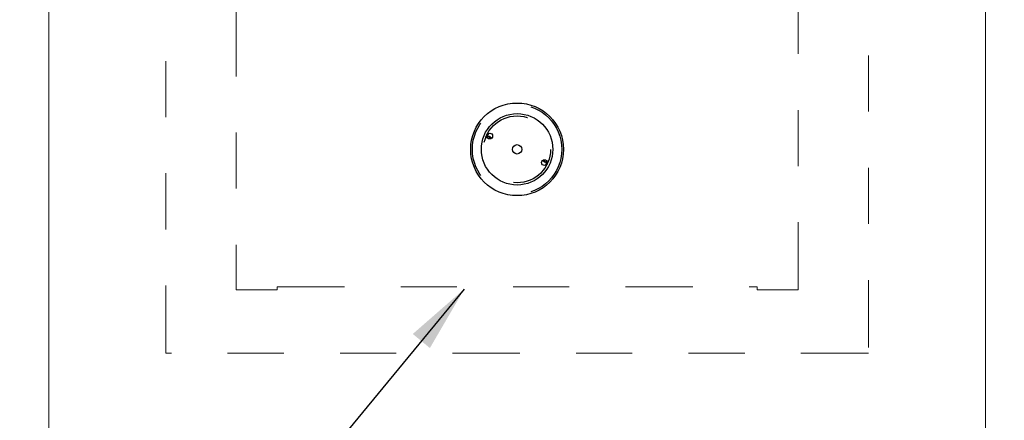
# Model space of a CAD drawing. Units: inches. Extents: x -0.3 to 10.1, y -0.2 to 7.6.
# Drawn here: x 6.7 to 8.5, y 4.5 to 5.2 of the extents above; entities that cross this region are included whole.
import ezdxf

# ---------------------------------------------------------------- set-up
doc = ezdxf.new("R2010")
doc.units = ezdxf.units.IN
doc.header["$LTSCALE"] = 0.64
doc.header["$MEASUREMENT"] = 0
doc.linetypes.add('PHANTOM', pattern=[0.5, 0.25, -0.05, 0.05, -0.05, 0.05, -0.05])
doc.layers.get('0').update_dxf_attribs({"color": 1})
doc.layers.add('DIM', color=4, linetype='Continuous', lineweight=15)
doc.layers.add('TXT', color=4, linetype='Continuous')
doc.styles.add('ARIAL', font='ARIAL.TTF')
doc.styles.add('SLDTEXTSTYLE1', font='ARIAL.TTF', dxfattribs={"width": 0.948})
doc.dimstyles.new('SLDDIMSTYLE1', dxfattribs={"dimtxt": 0.12, "dimasz": 0.12, "dimexe": 0, "dimexo": 0.0625, "dimgap": 0.03, "dimtad": 0, "dimtih": 1, "dimtoh": 1, "dimdec": 3, "dimlfac": 16, "dimrnd": 1e-09, "dimzin": 12, "dimdsep": 46, "dimlunit": 5, "dimtxsty": 'SLDTEXTSTYLE1', "dimsah": 1, "dimcen": 0.09, "dimadec": 0, "dimazin": 3, "dimtfac": 1, "dimtdec": 3, "dimtofl": 0, "dimtmove": 0, "dimatfit": 3, "dimfxl": 0, "dimfrac": 2, "dimtolj": 1, "dimtzin": 12, "dimarcsym": 0})
doc.dimstyles.get("Standard").update_dxf_attribs({"dimtxt": 0.12, "dimasz": 0.12, "dimexe": 0.12, "dimexo": 0.12, "dimgap": 0.12, "dimtad": 0, "dimtih": 1, "dimtoh": 1, "dimdec": 4, "dimlfac": 12, "dimzin": 4, "dimdsep": 46, "dimlunit": 5, "dimtxsty": 'ARIAL', "dimcen": 0.06, "dimclrd": 256, "dimclre": 256, "dimclrt": 256, "dimadec": 1, "dimazin": 1, "dimtm": 1e-09, "dimtfac": 1, "dimtdec": 4, "dimtofl": 0, "dimtmove": 0, "dimatfit": 3, "dimfxl": 0, "dimtolj": 1, "dimtzin": 4, "dimlwd": 25, "dimlwe": 25, "dimarcsym": 0})

# ---------------------------------------------------------------- blocks, each defined once
blk = doc.blocks.new('*D151')
at = {"layer": 'Defpoints', "color": 0}
for p in [(7.7749, 6.5262), (8.4416, 2.5262), (9.0701, 2.5262)]:
    blk.add_point(p, dxfattribs=at)
at = {"layer": 'DIM', "color": 1, "lineweight": 25}
for p, q in [((7.8949, 6.5262), (9.1901, 6.5262)), ((9.0701, 6.4062), (9.0701, 4.824)), ((9.0701, 2.6462), (9.0701, 4.2283)), ((8.5616, 2.5262), (9.1901, 2.5262))]:
    blk.add_line(p, q, dxfattribs=at)
at = {"layer": 'DIM', "color": 1}
for points in [[(9.0901, 6.4062), (9.0501, 6.4062), (9.0701, 6.5262)], [(9.0501, 2.6462), (9.0901, 2.6462), (9.0701, 2.5262)]]:
    blk.add_solid(points, dxfattribs=at)
at = {"layer": 'DIM', "color": 4, "insert": (9.0701, 4.704), "char_height": 0.12, "attachment_point": 2, "style": 'ARIAL'}
blk.add_mtext('\\A1;48"\\P [1219mm]*', dxfattribs=at)
blk = doc.blocks.new('FRONT')
at = {"color": 7, "linetype": 'Continuous'}
for p, q in [((-0.6, 0.258), (-0.646, 0.273)), ((0.6, -0.258), (0.646, -0.273))]:
    blk.add_line(p, q, dxfattribs=at)
at = {"color": 7, "linetype": 'PHANTOM'}
for p, q in [((-0.636, 0.286), (-0.595, 0.273)), ((-0.6, 0.258), (-0.595, 0.273)), ((0.595, -0.273), (0.6, -0.258)), ((0.636, -0.286), (0.595, -0.273))]:
    blk.add_line(p, q, dxfattribs=at)
at = {"color": 7, "linetype": 'Continuous', "flags": 128}
for points in [[(-0.647, 0.281), (-0.643, 0.282), (-0.636, 0.286), (-0.636, 0.286)], [(0.636, -0.286), (0.636, -0.286), (0.643, -0.282), (0.646, -0.281)]]:
    blk.add_lwpolyline(points, dxfattribs=at)
at = {"color": 7, "linetype": 'Continuous'}
for centre, radius in [((0, 0), 0.99), ((0, 0), 0.763), ((-0.585, 0.284), 0.0625), ((0, 0), 0.1), ((0.585, -0.284), 0.0625)]:
    blk.add_circle(centre, radius, dxfattribs=at)
at = {"color": 7, "linetype": 'PHANTOM'}
for radius in [0.955, 0.716]:
    blk.add_circle((0, 0), radius, dxfattribs=at)
for centre, radius, start, end in [((0, 0), 0.697, 150.6085, 155.7904), ((-0.619, 0.198), 0.0781, 25.9656, 72.2249), ((0.619, -0.198), 0.0781, 205.9656, 252.2249), ((0, 0), 0.697, 330.6085, 335.7904)]:
    blk.add_arc(centre, radius, start, end, dxfattribs=at)
at = {"color": 7, "linetype": 'Continuous'}
for centre, start, end in [((-0.619, 0.198), 25.4346, 72.2249), ((0.619, -0.198), 205.4346, 252.2249)]:
    blk.add_arc(centre, 0.0625, start, end, dxfattribs=at)

msp = doc.modelspace()

# ---------------------------------------------------------------- linework, layer by layer
at = {"color": 7, "linetype": 'Continuous', "lineweight": 15}
for p, q in [((6.7749245, 6.8208062), (6.7749245, 2.5261602)), ((8.4415912, 2.5261602), (8.4415912, 6.8208062))]:
    msp.add_line(p, q, dxfattribs=at)
at = {"color": 7, "linetype": 'PHANTOM', "lineweight": 15, "ltscale": 0.75}
for p, q in [((6.9832579, 4.6560745), (6.9832579, 5.4060745)), ((8.2332579, 5.4060745), (8.2332579, 4.6560745)), ((7.1082579, 5.2688065), (7.1082579, 4.7688065)), ((8.1082579, 4.7688065), (8.1082579, 5.2688065)), ((7.1082579, 4.7688065), (7.1811746, 4.7688065)), ((7.1811746, 4.7688065), (7.1811746, 4.7740149)), ((7.1811746, 4.7740149), (8.0353412, 4.7740149)), ((8.0353412, 4.7740149), (8.0353412, 4.7688065)), ((8.0353412, 4.7688065), (8.1082579, 4.7688065)), ((8.2332579, 4.6560745), (6.9832579, 4.6560745))]:
    msp.add_line(p, q, dxfattribs=at)

# ---------------------------------------------------------------- block references
at = {"color": 7, "linetype": 'PHANTOM', "lineweight": 15, "ltscale": 0.75, "xscale": 0.0833333333333, "yscale": 0.0833333333333, "zscale": 0.0833333333333}
msp.add_blockref('FRONT', (7.6082579, 5.0188065), dxfattribs=at)

# ---------------------------------------------------------------- dimensions: what is measured, and where the dimension line sits
at = {"layer": 'DIM'}
dim = msp.add_linear_dim(base=(9.0700746, 2.5261601), p1=(7.7749246, 6.5261601), p2=(8.4415912, 2.5261601), angle=90, text='<>*', dimstyle='Standard', override={"dimpost": '"\\X', "dimclrd": 1, "dimclre": 1, "dimclrt": 4}, dxfattribs=at)
dim.commit()
dim.dimension.update_dxf_attribs({"geometry": '*D151', "text_midpoint": (9.0700746, 4.5261601), "dimtype": 160})

# ---------------------------------------------------------------- leaders
at = {"layer": 'TXT', "color": 1}
msp.add_leader([(7.5142826, 4.7699931), (6.4654566, 3.4994658), (6.3669943, 3.4994658)], dimstyle='SLDDIMSTYLE1', dxfattribs=at)

doc.saveas('drawing.dxf')
